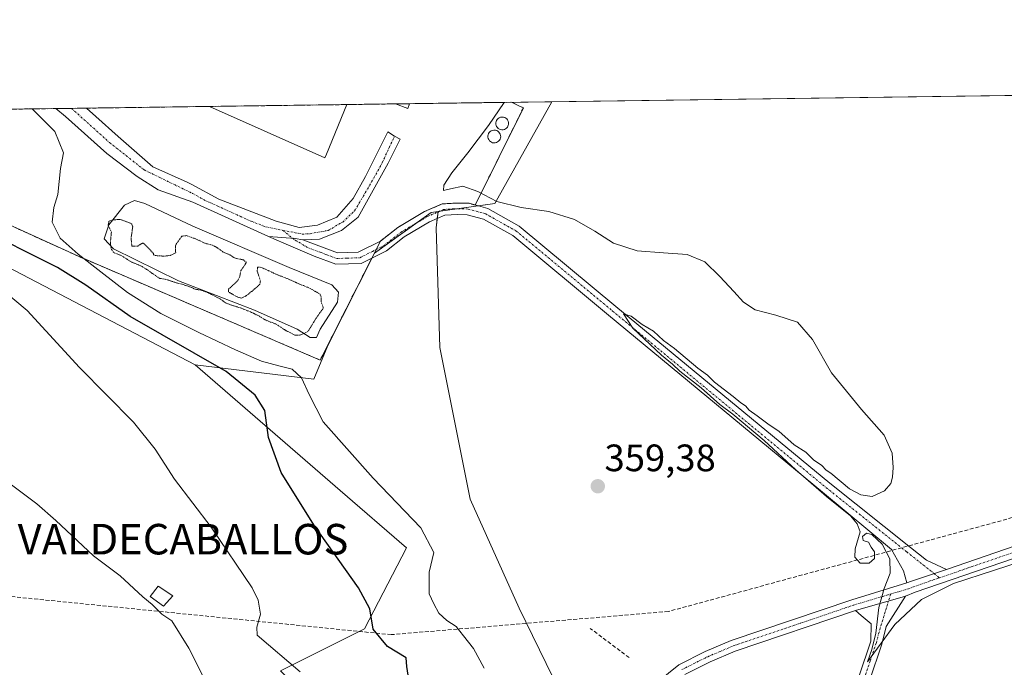
# Model space of a CAD drawing. Units: metres. Extents: x 594023 to 597477, y 4712875 to 4715236.
# Drawn here: x 595744 to 596002, y 4715066 to 4715236 of the extents above; entities that cross this region are included whole.
import ezdxf
from ezdxf.enums import TextEntityAlignment as Align

# ---------------------------------------------------------------- set-up
doc = ezdxf.new("R2010")
doc.units = ezdxf.units.M
doc.header["$MEASUREMENT"] = 0
for name, pattern in [('TRAZO_Y_PUNTO', [1, 0.5, -0.25, 0, -0.25]), ('TRAZOS2', [0.375, 0.25, -0.125]), ('TRAZOSX2', [1.5, 1, -0.5])]:
    doc.linetypes.add(name, pattern=pattern)
for name, color, linetype, lineweight in [('Agrupación de edificios', 2, 'TRAZOSX2', 0), ('Agrupación de edificios CxS', 19, 'Continuous', 0), ('Camino', 19, 'Continuous', 0), ('Camino Cxs', 19, 'Continuous', 0), ('Camino eje', 39, 'TRAZO_Y_PUNTO', 13), ('Carátula', 7, 'Continuous', 5), ('Comarca CxS', 133, 'Continuous', 0), ('Comunidad Autónoma CxS', 142, 'Continuous', 0), ('Conducción de agua lineal', 5, 'TRAZOSX2', 0), ('Cultivos herbáceos CxS', 92, 'Continuous', 0), ('Curva de nivel maestra', 36, 'Continuous', 30), ('Curva de nivel normal', 36, 'Continuous', 0), ('Curva de nivel normal depresión', 36, 'TRAZOS2', 0), ('Depósito de residuos', 6, 'Continuous', 0), ('Depósito de residuos Cxs', 6, 'Continuous', 0), ('Edificación', 1, 'Continuous', 13), ('Edificación Cxs', 1, 'Continuous', 13), ('Edificación industrial', 135, 'Continuous', 13), ('Edificación industrial Cxs', 135, 'Continuous', 13), ('Edificación ligera', 1, 'Continuous', 0), ('Edificación ligera Cxs', 1, 'Continuous', 0), ('Matorral', 135, 'Continuous', 0), ('Matorral CxS', 135, 'Continuous', 0), ('Municipio CxS', 142, 'Continuous', 0), ('Núcleo urbano', 19, 'Continuous', 0), ('Núcleo urbano CxS', 19, 'Continuous', 0), ('Pista no pavimentada', 254, 'Continuous', 13), ('Pista no pavimentada Cxs', 254, 'Continuous', 0), ('Pista no pavimentada eje', 9, 'TRAZO_Y_PUNTO', 0), ('Pista pavimentada eje', 135, 'TRAZO_Y_PUNTO', 0), ('Provincia CxS', 1, 'Continuous', 0), ('Punto de cota en terreno', 7, 'Continuous', 0), ('Rótulo de punto de cota en terreno', 19, 'Continuous', 0), ('Silo', 1, 'Continuous', 0), ('Silo Cxs', 1, 'Continuous', 0), ('Texto cartográfico', 19, 'Continuous', 0)]:
    doc.layers.add(name, color=color, linetype=linetype, lineweight=lineweight)
doc.styles.add('Arial', font='txt', dxfattribs={"height": 0.2})

# ---------------------------------------------------------------- blocks, each defined once
blk = doc.blocks.new('*U150')
at = {"layer": 'Matorral CxS', "color": 135, "linetype": 'Continuous', "lineweight": 0}
blk.add_polyline3d([(595812.36, 4715065.05, 342.77), (595834.4, 4715076.08, 349.16), (595845.42, 4715097.28, 353.19), (595827.99, 4715112.37, 352.07), (595789.99, 4715145.25, 349.05), (595821.13, 4715141.53, 355.2), (595824.74, 4715150.37, 356.09), (595836.98, 4715174.57, 357.44), (595851.81, 4715185.22, 359.17), (595853.72, 4715185.49, 359.36), (595853.14, 4715181.21, 359.16), (595854.09, 4715149.84, 359.36), (595854.09, 4715149.84, 359.36), (595862.05, 4715110.05, 358.13), (595874.9, 4715081.47, 358.02), (595883.72, 4715063.43, 357.35)], dxfattribs=at)
blk = doc.blocks.new('*U160')
at = {"layer": 'Cultivos herbáceos CxS', "color": 92, "linetype": 'Continuous', "lineweight": 0}
for points in [[(595890.66, 4714740.05, 357.46), (595925.7, 4714803.89, 358.27), (595935.03, 4714854.76, 358.19), (595938.25, 4714924.04, 358.69), (595938.25, 4714946.2, 358.52), (595931.25, 4714966.02, 357.89), (595919.59, 4714995.17, 358.08), (595912.6, 4715013.82, 357.77), (595917.26, 4715040.64, 358.19), (595920.24, 4715057.48, 357.23), (595920.76, 4715060.46, 357.01), (595899.77, 4715056.96, 356.29), (595883.72, 4715063.43, 357.35), (595874.9, 4715081.47, 358.02), (595862.05, 4715110.05, 358.13), (595854.09, 4715149.84, 359.36), (595853.14, 4715181.21, 359.16), (595853.72, 4715185.49, 359.36), (595868.54, 4715187.55, 360.06), (595883.44, 4715214.21, 360.22), (596423.1, 4715221.66, 360.48)], [(595382.48, 4715207.3, 332.72), (595663.62, 4715211.18, 346.44), (595694.16, 4715195.25, 347.03), (595730.12, 4715176.49, 346.46), (595736.54, 4715173.14, 346.96), (595789.99, 4715145.25, 349.05), (595827.99, 4715112.37, 352.07), (595845.42, 4715097.28, 353.19), (595834.4, 4715076.08, 349.16), (595812.36, 4715065.05, 342.77), (595841.79, 4715034.54, 344.08), (595853.66, 4715022.67, 344.89), (595851.85, 4715011.49, 344.21), (595827.93, 4714981.37, 340.34), (595775.67, 4714929.11, 335.64), (595777.96, 4714913.73, 336.04), (595767.56, 4714904.73, 335.58), (595750.22, 4714894.84, 335.12), (595728.16, 4714796.83, 333.89), (595739.8, 4714719.64, 334.94)]]:
    blk.add_polyline3d(points, dxfattribs=at)
blk = doc.blocks.new('*U172')
at = {"layer": 'Curva de nivel normal', "color": 36, "linetype": 'Continuous', "lineweight": 0}
blk.add_polyline3d([(595728.73, 4715173.96, 345), (595745.97, 4715159.48, 345), (595759.74, 4715144.6, 345), (595773.86, 4715130.22, 345), (595779.55, 4715123.19, 345), (595784.65, 4715115.29, 345), (595794.25, 4715102.71, 345), (595804.92, 4715086.83, 345), (595806.57, 4715083.56, 345), (595807.16, 4715079.97, 345), (595806.19, 4715076.54, 345), (595806.28, 4715074.41, 345), (595817.57, 4715064.82, 345)], dxfattribs=at)
blk = doc.blocks.new('*U176')
at = {"layer": 'Curva de nivel normal', "color": 36, "linetype": 'Continuous', "lineweight": 0}
blk.add_polyline3d([(595865.78, 4715065.77, 355), (595862.94, 4715070.92, 355), (595860.28, 4715074.26, 355), (595858.37, 4715076.69, 355), (595855.92, 4715078.24, 355), (595853.9, 4715080.22, 355), (595852.53, 4715082.64, 355), (595851.37, 4715085.22, 355), (595851.29, 4715090.91, 355), (595852.52, 4715096.12, 355), (595849.12, 4715102.53, 355), (595836.63, 4715115.54, 355), (595823.54, 4715130.36, 355), (595819.9, 4715137.47, 355), (595817.91, 4715141.86, 355), (595815.42, 4715144.13, 355), (595811.92, 4715145.02, 355), (595807.44, 4715146.19, 355), (595800.6, 4715149.2, 355), (595791.01, 4715153.75, 355), (595781.04, 4715158.76, 355), (595772.32, 4715164.2, 355), (595765.35, 4715169.61, 355), (595759.41, 4715174.27, 355), (595754.62, 4715178.45, 355), (595752.55, 4715182.64, 355), (595752.97, 4715186.53, 355), (595754.06, 4715189.94, 355), (595754.39, 4715193.3, 355), (595754.78, 4715196.69, 355), (595755.5, 4715200.83, 355), (595753.25, 4715206.41, 355), (595747.29, 4715212.34, 355)], dxfattribs=at)
blk = doc.blocks.new('*U181')
at = {"layer": 'Curva de nivel normal', "color": 36, "linetype": 'Continuous', "lineweight": 0}
blk.add_polyline3d([(595800.4, 4715047.06, 340), (595788.37, 4715071.01, 340), (595783.9, 4715078.21, 340), (595781.32, 4715079.97, 340), (595778.78, 4715082.43, 340), (595776.28, 4715084.51, 340), (595770.34, 4715089.98, 340), (595763.37, 4715095.26, 340), (595753.51, 4715104.48, 340), (595748.54, 4715108.85, 340), (595731.96, 4715121.27, 340)], dxfattribs=at)
blk = doc.blocks.new('*U185')
at = {"layer": 'Curva de nivel maestra', "color": 36, "linetype": 'Continuous', "lineweight": 30}
blk.add_polyline3d([(595845.86, 4715063.98, 350), (595845.5, 4715066.24, 350), (595845.32, 4715068.46, 350), (595840.43, 4715071.49, 350), (595836.64, 4715075.99, 350), (595835.8, 4715081.34, 350), (595832.78, 4715086.81, 350), (595821.12, 4715103.31, 350), (595812.54, 4715117.09, 350), (595809.26, 4715126.24, 350), (595808.3, 4715133.3, 350), (595805.78, 4715137.3, 350), (595798.11, 4715143.54, 350), (595772.99, 4715157.96, 350), (595761.39, 4715166.17, 350), (595753.97, 4715170.75, 350), (595746.95, 4715174.29, 350), (595739.36, 4715178.14, 350)], dxfattribs=at)
blk = doc.blocks.new('5PATER')
at = {"layer": 'Carátula', "linetype": 'Continuous', "lineweight": 5}
h = blk.add_hatch(color=250, dxfattribs=at)
edge = h.paths.add_edge_path()
edge.add_ellipse((0, 0.01), major_axis=(-1.33, -1.34), ratio=0.999422, start_angle=0, end_angle=360)

msp = doc.modelspace()

# ---------------------------------------------------------------- linework, layer by layer
at = {"layer": 'Agrupación de edificios', "color": 2, "linetype": 'TRAZOSX2', "lineweight": 0}
for points in [[(595793.74, 4715212.98, 355.97), (595829.8, 4715213.47, 356.13)], [(595829.8, 4715213.47, 356.13), (595842.52, 4715213.65, 355.81)], [(595842.52, 4715213.65, 355.81), (595846.17, 4715213.7, 355.85)], [(595846.17, 4715213.7, 355.85), (595872.93, 4715214.07, 360.37)], [(595872.93, 4715214.07, 360.37), (595874.8, 4715213.18, 360.46), (595876, 4715212.63, 360.45)], [(595836.29, 4715173.22, 357.29), (595822.79, 4715146.5, 355.72), (595759.62, 4715173.62, 353.81), (595726.88, 4715188.5, 352.38), (595697.11, 4715209.34, 352.78), (595695.82, 4715211.63, 353.02)], [(595740.81, 4715212.25, 353.95), (595753.55, 4715212.42, 355.26)], [(595753.55, 4715212.42, 355.26), (595757.62, 4715212.48, 355.24)], [(595757.62, 4715212.48, 355.24), (595761.59, 4715212.53, 355.28)], [(595761.59, 4715212.53, 355.28), (595793.74, 4715212.98, 355.97)], [(595876, 4715212.63, 360.45), (595863.39, 4715187.14, 359.84)], [(595863.39, 4715187.14, 359.84), (595861.77, 4715187.59, 359.78), (595858.56, 4715187.66, 359.78), (595854.76, 4715187.44, 359.65), (595850.07, 4715185.41, 359.05), (595843.1, 4715181.26, 358.15), (595838.56, 4715177.71, 357.67)], [(595838.56, 4715177.71, 357.67), (595837.43, 4715175.47, 357.54)], [(595837.43, 4715175.47, 357.54), (595836.29, 4715173.22, 357.29)]]:
    msp.add_polyline3d(points, dxfattribs=at)
at = {"layer": 'Agrupación de edificios CxS', "color": 19, "linetype": 'Continuous', "lineweight": 0}
msp.add_polyline3d([(595876, 4715212.63, 360.45), (595863.39, 4715187.14, 359.84), (595861.77, 4715187.59, 359.78), (595858.56, 4715187.66, 359.78), (595854.76, 4715187.44, 359.65), (595850.07, 4715185.41, 359.05), (595843.1, 4715181.26, 358.15), (595838.56, 4715177.71, 357.67), (595822.79, 4715146.5, 355.72), (595759.62, 4715173.62, 353.81), (595726.88, 4715188.5, 352.38), (595697.11, 4715209.34, 352.78), (595695.82, 4715211.63, 353.02), (595872.93, 4715214.07, 360.37), (595874.8, 4715213.18, 360.46), (595876, 4715212.63, 360.45)], close=True, dxfattribs=at)
at = {"layer": 'Camino', "color": 19, "linetype": 'Continuous', "lineweight": 0}
for points in [[(595753.55, 4715212.42, 355.26), (595761.59, 4715212.53, 355.28)], [(595809.25, 4715178.91, 356.09), (595789.42, 4715187.89, 356.03), (595780.34, 4715191.15, 355.94), (595774.79, 4715194.64, 355.79), (595766.85, 4715200.67, 355.5), (595756.06, 4715210.36, 355.16), (595753.55, 4715212.42, 355.26)], [(595761.59, 4715212.53, 355.28), (595763.99, 4715210.36, 355.38), (595769.87, 4715205.12, 355.53), (595778.92, 4715197.18, 355.8), (595787.96, 4715193.14, 355.85), (595789.15, 4715192.49, 355.94), (595796.2, 4715188.65, 355.96), (595811.25, 4715182.92, 355.98), (595817.24, 4715181.24, 356.02), (595822.1, 4715181.9, 356.32), (595827.1, 4715183.96, 356.2), (595831.46, 4715188.88, 355.86), (595834.64, 4715194.6, 355.86), (595840.51, 4715206.35, 355.82), (595842.26, 4715205.23, 355.79), (595843.69, 4715204.36, 355.78), (595840.59, 4715198.09, 355.73), (595836.7, 4715191.03, 355.74), (595832.73, 4715183.96, 356.16), (595828.37, 4715180.47, 356.23), (595822.6, 4715178.23, 356.02), (595818.19, 4715178.02, 355.91)], [(595818.19, 4715178.02, 355.91), (595816.25, 4715178.33, 355.89), (595809.25, 4715178.91, 356.09)]]:
    msp.add_polyline3d(points, dxfattribs=at)
at = {"layer": 'Camino Cxs', "color": 19, "linetype": 'Continuous', "lineweight": 0}
msp.add_polyline3d([(595818.19, 4715178.02, 355.91), (595816.25, 4715178.33, 355.89), (595809.25, 4715178.91, 356.09), (595789.42, 4715187.89, 356.03), (595780.34, 4715191.15, 355.94), (595774.79, 4715194.64, 355.79), (595766.85, 4715200.67, 355.5), (595756.06, 4715210.36, 355.16), (595753.55, 4715212.42, 355.26), (595761.59, 4715212.53, 355.28), (595763.99, 4715210.36, 355.38), (595769.87, 4715205.12, 355.53), (595778.92, 4715197.18, 355.8), (595787.96, 4715193.14, 355.85), (595789.15, 4715192.49, 355.94), (595796.2, 4715188.65, 355.96), (595811.25, 4715182.92, 355.98), (595817.24, 4715181.24, 356.02), (595822.1, 4715181.9, 356.32), (595827.1, 4715183.96, 356.2), (595831.46, 4715188.88, 355.86), (595834.64, 4715194.6, 355.86), (595840.51, 4715206.35, 355.82), (595842.26, 4715205.23, 355.79), (595843.69, 4715204.36, 355.78), (595840.59, 4715198.09, 355.73), (595836.7, 4715191.03, 355.74), (595832.73, 4715183.96, 356.16), (595828.37, 4715180.47, 356.23), (595822.6, 4715178.23, 356.02), (595818.19, 4715178.02, 355.91)], close=True, dxfattribs=at)
at = {"layer": 'Camino eje', "color": 39, "linetype": 'TRAZO_Y_PUNTO', "lineweight": 13}
for points in [[(595757.62, 4715212.48, 355.24), (595767.62, 4715203.49, 355.47), (595776.67, 4715196.35, 355.73), (595789.29, 4715190.19, 356.02), (595792.81, 4715188.27, 356.06), (595804.71, 4715182.88, 356.06), (595808.47, 4715181.45, 356.06), (595813.02, 4715180.5, 356.03)], [(595813.02, 4715180.5, 356.03), (595818.12, 4715179.52, 355.96), (595820.14, 4715179.62, 356.02), (595824.84, 4715180.48, 356.22), (595828.69, 4715182.69, 356.15), (595831.78, 4715185.63, 355.94), (595835.19, 4715191.34, 355.78), (595839, 4715198.17, 355.78), (595842.26, 4715205.23, 355.79)]]:
    msp.add_polyline3d(points, dxfattribs=at)
at = {"layer": 'Comarca CxS', "color": 133, "linetype": 'Continuous', "lineweight": 0}
msp.add_polyline3d([(597474.73, 4712922.46, 325.38), (594054.51, 4712875.31, 379.99), (594023.21, 4715188.56, 322.64), (597442.3, 4715235.71, 340.11), (597474.73, 4712922.46, 325.38)], close=True, dxfattribs=at)
msp.add_polyline3d([(597474.73, 4712922.46, 325.38), (594054.51, 4712875.31, 379.99), (594023.21, 4715188.56, 322.64), (597442.3, 4715235.71, 340.11), (597474.73, 4712922.46, 325.38)], close=True, dxfattribs=at)
at = {"layer": 'Comunidad Autónoma CxS', "color": 142, "linetype": 'Continuous', "lineweight": 0}
msp.add_polyline3d([(597330.28, 4712920.47, 324.65), (594054.51, 4712875.31, 379.99), (594023.21, 4715188.56, 322.64), (597327.78, 4715234.13, 340.57), (597442.3, 4715235.71, 340.11), (597445.89, 4714979.82, 339.48), (597450.21, 4714671.65, 336.24), (597474.73, 4712922.46, 325.38), (597330.28, 4712920.47, 324.65)], close=True, dxfattribs=at)
msp.add_polyline3d([(597330.28, 4712920.47, 324.65), (594054.51, 4712875.31, 379.99), (594023.21, 4715188.56, 322.64), (597327.78, 4715234.13, 340.57), (597442.3, 4715235.71, 340.11), (597445.89, 4714979.82, 339.48), (597450.21, 4714671.65, 336.24), (597474.73, 4712922.46, 325.38), (597330.28, 4712920.47, 324.65)], close=True, dxfattribs=at)
at = {"layer": 'Conducción de agua lineal', "color": 5, "linetype": 'TRAZOSX2', "lineweight": 0}
for points in [[(596471.92, 4715222.33, 360.6), (596399.15, 4715203.83, 360.53), (596273.23, 4715178.7, 359.93), (595914, 4715080.63, 359.02), (595841.39, 4715074.57, 350.96), (595576.18, 4715101.14, 334.18)], [(595903.74, 4715068.54, 358.51), (595893.55, 4715076.18, 358.69)]]:
    msp.add_polyline3d(points, dxfattribs=at)
at = {"layer": 'Cultivos herbáceos CxS', "color": 92, "linetype": 'Continuous', "lineweight": 0}
for points in [[(595883.43, 4715214.21, 360.22), (596042.68, 4715216.41, 360.12), (596044.19, 4715216.43, 360.24), (596045.71, 4715216.45, 360.36), (596423.1, 4715221.66, 360.48)], [(595883.43, 4715214.21, 360.22), (595868.54, 4715187.55, 360.06), (595864.13, 4715186.93, 359.86), (595858.59, 4715186.16, 359.66), (595854.16, 4715185.55, 359.4), (595853.72, 4715185.49, 359.36)], [(595789.99, 4715145.25, 349.05), (595736.54, 4715173.14, 346.96), (595730.12, 4715176.49, 346.46), (595694.15, 4715195.25, 347.03), (595663.62, 4715211.18, 346.44)], [(595853.72, 4715185.49, 359.36), (595853.7, 4715185.35, 359.34), (595853.46, 4715183.61, 359.13), (595853.14, 4715181.21, 359.16), (595854.09, 4715149.84, 359.36), (595862.05, 4715110.05, 358.13), (595874.9, 4715081.48, 358.02), (595883.72, 4715063.43, 357.35)], [(595853.66, 4715022.67, 344.89), (595841.79, 4715034.54, 344.08), (595812.36, 4715065.05, 342.78), (595834.4, 4715076.08, 349.16), (595845.42, 4715097.28, 353.19), (595827.99, 4715112.37, 352.07), (595789.99, 4715145.25, 349.05)]]:
    msp.add_polyline3d(points, dxfattribs=at)
at = {"layer": 'Curva de nivel normal', "color": 36, "linetype": 'Continuous', "lineweight": 0}
msp.add_polyline3d([(595870.94, 4715214.04, 360), (595866.87, 4715207.98, 360), (595861.5, 4715200.83, 360), (595857.23, 4715195.55, 360), (595855.16, 4715192.34, 360), (595855.11, 4715190.99, 360), (595856.91, 4715191.38, 360), (595860.11, 4715192.11, 360), (595864.06, 4715190.72, 360), (595869.03, 4715188.07, 360), (595875.45, 4715186.49, 360), (595882.65, 4715185.44, 360), (595889.38, 4715183.37, 360), (595894.7, 4715180.29, 360), (595899.65, 4715177.13, 360), (595905.85, 4715175.17, 360), (595912.72, 4715174.6, 360), (595918.93, 4715174.2, 360), (595923.57, 4715172.25, 360), (595927.51, 4715168.41, 360), (595931.17, 4715164.5, 360), (595933.68, 4715161.67, 360), (595936.71, 4715159.68, 360), (595942.18, 4715158.24, 360), (595947.82, 4715156.45, 360), (595951.77, 4715151.88, 360), (595956.77, 4715143.19, 360), (595964.59, 4715133.57, 360), (595970.51, 4715126.83, 360), (595972.64, 4715122.13, 360), (595972.85, 4715118.33, 360), (595972.71, 4715115.82, 360), (595972.24, 4715114.2, 360), (595970.66, 4715112.26, 360), (595967.38, 4715110.73, 360), (595964.38, 4715111.23, 360), (595961.46, 4715112.81, 360), (595956.56, 4715116.89, 360), (595955.32, 4715117.65, 360), (595954.23, 4715118.9, 360), (595952.05, 4715120.38, 360), (595950.01, 4715122.34, 360), (595946.98, 4715124.3, 360), (595942.91, 4715127.91, 360), (595940.4, 4715129.56, 360), (595937.3, 4715131.93, 360), (595935.2, 4715133.35, 360), (595934.18, 4715134.51, 360), (595932.94, 4715135.27, 360), (595931.01, 4715137.01, 360), (595926.08, 4715140.74, 360), (595924.28, 4715142.6, 360), (595921.74, 4715144.39, 360), (595915.56, 4715149.55, 360), (595912.69, 4715151.68, 360), (595910.07, 4715154.06, 360), (595907.17, 4715155.82, 360), (595904.24, 4715157.99, 360), (595902.28, 4715158.64, 360), (595904.68, 4715154.91, 360), (595912.21, 4715147.83, 360), (595915.08, 4715145.44, 360), (595916.96, 4715143.61, 360), (595922.57, 4715139.23, 360), (595927.52, 4715134.85, 360), (595930.86, 4715132.35, 360), (595939.07, 4715125.4, 360), (595947.42, 4715117.76, 360), (595955.43, 4715110.76, 360), (595961.74, 4715105.74, 360), (595963.44, 4715103.62, 360), (595964.23, 4715101.51, 360), (595962.92, 4715097.08, 360), (595962.83, 4715094.86, 360), (595964.22, 4715093.32, 360), (595966.59, 4715093.32, 360), (595968.02, 4715094.48, 360), (595967.98, 4715096.26, 360), (595967.11, 4715097.45, 360), (595966.44, 4715098.78, 360), (595965.01, 4715099.25, 360), (595964.82, 4715100.26, 360), (595965.87, 4715101.14, 360), (595967.26, 4715100.77, 360), (595970.04, 4715098.3, 360), (595972.04, 4715094.43, 360), (595972.08, 4715090.69, 360), (595970.49, 4715086.65, 360), (595969.17, 4715081.7, 360), (595968.34, 4715074.97, 360), (595967.26, 4715070.63, 360), (595966.15, 4715067.47, 360), (595973.3, 4715077.24, 360), (595980.28, 4715083.78, 360), (595988.73, 4715087.95, 360), (596010.15, 4715094.94, 360)], dxfattribs=at)
at = {"layer": 'Curva de nivel normal depresión', "color": 36, "linetype": 'TRAZOS2', "lineweight": 0}
msp.add_polyline3d([(595818.48, 4715153.48, 355), (595819.01, 4715153.7, 355), (595819.5, 4715154.01, 355), (595819.78, 4715154.32, 355), (595821.16, 4715156.6, 355), (595821.65, 4715157.39, 355), (595822.63, 4715158.77, 355), (595823.45, 4715159.92, 355), (595823.6, 4715160.23, 355), (595823.51, 4715160.52, 355), (595823.02, 4715161.84, 355), (595822.99, 4715163.05, 355), (595822.96, 4715163.45, 355), (595822.73, 4715163.76, 355), (595822.44, 4715163.95, 355), (595820.64, 4715165.01, 355), (595820.17, 4715165.27, 355), (595818.36, 4715166.06, 355), (595817.8, 4715166.24, 355), (595817.4, 4715166.39, 355), (595815.08, 4715167.48, 355), (595813.71, 4715168.05, 355), (595812.63, 4715168.46, 355), (595812.21, 4715168.61, 355), (595810.7, 4715169.24, 355), (595810.55, 4715169.31, 355), (595810.13, 4715169.53, 355), (595807.79, 4715170.6, 355), (595807.28, 4715170.81, 355), (595806.37, 4715170.85, 355), (595806.28, 4715169.79, 355), (595807.13, 4715167.26, 355), (595806.97, 4715166.4, 355), (595805.33, 4715164.91, 355), (595803.33, 4715163.31, 355), (595802.17, 4715162.77, 355), (595801.02, 4715163.06, 355), (595799.42, 4715163.99, 355), (595799.02, 4715164.19, 355), (595798.78, 4715164.38, 355), (595798.73, 4715165.11, 355), (595799.2, 4715165.47, 355), (595801.21, 4715167.36, 355), (595801.69, 4715168.42, 355), (595802.03, 4715169.95, 355), (595802.83, 4715171.18, 355), (595803.45, 4715172.09, 355), (595802.68, 4715172.75, 355), (595802.33, 4715172.86, 355), (595800.55, 4715173.19, 355), (595800.13, 4715173.4, 355), (595799.1, 4715174.1, 355), (595797.71, 4715174.66, 355), (595797.28, 4715174.88, 355), (595795.82, 4715175.97, 355), (595794.53, 4715176.61, 355), (595793.24, 4715176.94, 355), (595792.55, 4715177.16, 355), (595790.08, 4715178.3, 355), (595789.54, 4715178.49, 355), (595788.13, 4715179.01, 355), (595787.82, 4715179.12, 355), (595786.51, 4715178.96, 355), (595784.92, 4715176.74, 355), (595784.87, 4715176.05, 355), (595784.92, 4715174.64, 355), (595783.51, 4715173.93, 355), (595781.92, 4715173.73, 355), (595779.68, 4715173.9, 355), (595779.32, 4715173.99, 355), (595779.12, 4715174.18, 355), (595779.09, 4715174.42, 355), (595779.05, 4715174.57, 355), (595776.37, 4715177.21, 355), (595775.4, 4715176.69, 355), (595774.98, 4715176.38, 355), (595773.44, 4715176.37, 355), (595773.24, 4715178.41, 355), (595773.65, 4715181.41, 355), (595773.41, 4715182.23, 355), (595770.39, 4715183.39, 355), (595768.41, 4715183.24, 355), (595767.44, 4715182.94, 355), (595767.22, 4715181.79, 355), (595767.7, 4715180.93, 355), (595768.07, 4715180.04, 355), (595767.87, 4715177.8, 355), (595767.86, 4715176.5, 355), (595768.1, 4715175.51, 355), (595768.76, 4715174.65, 355), (595769.55, 4715174.36, 355), (595770.94, 4715173.76, 355), (595772.76, 4715172.55, 355), (595773.54, 4715172.1, 355), (595774.31, 4715171.81, 355), (595775.99, 4715171.1, 355), (595776.13, 4715171.02, 355), (595778.05, 4715169.78, 355), (595778.57, 4715169.37, 355), (595780.21, 4715168.26, 355), (595780.78, 4715167.91, 355), (595781.67, 4715167.77, 355), (595782.14, 4715167.72, 355), (595784.69, 4715166.89, 355), (595785.16, 4715166.76, 355), (595786.88, 4715166.3, 355), (595789.1, 4715165.54, 355), (595789.46, 4715165.32, 355), (595789.74, 4715165.14, 355), (595791.27, 4715164.89, 355), (595791.53, 4715164.85, 355), (595792.49, 4715164.53, 355), (595794.29, 4715163.74, 355), (595794.64, 4715163.56, 355), (595796.54, 4715162.55, 355), (595797.45, 4715161.94, 355), (595797.98, 4715161.53, 355), (595799.28, 4715160.96, 355), (595799.81, 4715160.84, 355), (595801.93, 4715160.18, 355), (595802.79, 4715159.83, 355), (595803, 4715159.75, 355), (595804.55, 4715159.12, 355), (595804.79, 4715159.02, 355), (595806.88, 4715157.99, 355), (595807.3, 4715157.7, 355), (595808.33, 4715157.08, 355), (595809.71, 4715156.48, 355), (595810.21, 4715156.33, 355), (595811, 4715156.04, 355), (595811.85, 4715155.53, 355), (595813.65, 4715154.33, 355), (595816.11, 4715153.07, 355), (595817.37, 4715153, 355), (595818.48, 4715153.48, 355)], dxfattribs=at)
at = {"layer": 'Depósito de residuos', "color": 6, "linetype": 'Continuous', "lineweight": 0}
msp.add_polyline3d([(595821.82, 4715152.44, 356.13), (595820.13, 4715152.43, 356.88), (595816.73, 4715154.59, 354.75), (595805.55, 4715159.63, 355.42), (595785.64, 4715167.27, 354.94), (595768.64, 4715175.67, 355.12), (595766.21, 4715178.32, 355.99), (595767.39, 4715181.96, 355.41), (595771.48, 4715187.07, 355.9), (595774.14, 4715188.29, 355.91), (595776.82, 4715187.58, 356.36), (595789.44, 4715181.59, 356.6), (595814.69, 4715170.81, 356.34), (595825.87, 4715166.27, 356.71), (595827.57, 4715164.35, 356.68), (595827.35, 4715161.68, 356.75), (595822.78, 4715154.63, 355.92), (595821.82, 4715152.44, 356.13)], dxfattribs=at)
at = {"layer": 'Depósito de residuos Cxs', "color": 6, "linetype": 'Continuous', "lineweight": 0}
msp.add_polyline3d([(595821.82, 4715152.44, 356.13), (595820.13, 4715152.43, 356.88), (595816.73, 4715154.59, 354.75), (595805.55, 4715159.63, 355.42), (595785.64, 4715167.27, 354.94), (595768.64, 4715175.67, 355.12), (595766.21, 4715178.32, 355.99), (595767.39, 4715181.96, 355.41), (595771.48, 4715187.07, 355.9), (595774.14, 4715188.29, 355.91), (595776.82, 4715187.58, 356.36), (595789.44, 4715181.59, 356.6), (595814.69, 4715170.81, 356.34), (595825.87, 4715166.27, 356.71), (595827.57, 4715164.35, 356.68), (595827.35, 4715161.68, 356.75), (595822.78, 4715154.63, 355.92), (595821.82, 4715152.44, 356.13)], close=True, dxfattribs=at)
at = {"layer": 'Edificación', "color": 1, "linetype": 'Continuous', "lineweight": 13}
msp.add_polyline3d([(595784.14, 4715084.77, 343.18), (595781.69, 4715082.05, 340.78), (595778.2, 4715084.56, 341.92), (595780.33, 4715087.23, 342.98), (595784.14, 4715084.77, 343.18)], dxfattribs=at)
at = {"layer": 'Edificación Cxs', "color": 1, "linetype": 'Continuous', "lineweight": 13}
msp.add_polyline3d([(595784.14, 4715084.77, 343.18), (595781.69, 4715082.05, 340.78), (595778.2, 4715084.56, 341.92), (595780.33, 4715087.23, 342.98), (595784.14, 4715084.77, 343.18)], close=True, dxfattribs=at)
at = {"layer": 'Edificación industrial', "color": 135, "linetype": 'Continuous', "lineweight": 13}
for points in [[(595793.74, 4715212.98, 358.93), (595829.8, 4715213.47, 359.38)], [(595793.74, 4715212.98, 358.93), (595829.8, 4715213.47, 359.38)], [(595829.8, 4715213.47, 359.38), (595824.42, 4715200.44, 359.65)], [(595824.42, 4715200.44, 359.65), (595824.03, 4715199.5, 359.55), (595793.74, 4715212.98, 358.93)]]:
    msp.add_polyline3d(points, dxfattribs=at)
at = {"layer": 'Edificación industrial Cxs', "color": 135, "linetype": 'Continuous', "lineweight": 13}
msp.add_polyline3d([(595824.42, 4715200.44, 359.65), (595824.03, 4715199.5, 359.55), (595793.74, 4715212.98, 358.93), (595829.8, 4715213.47, 359.38), (595824.42, 4715200.44, 359.65)], close=True, dxfattribs=at)
at = {"layer": 'Edificación ligera', "color": 1, "linetype": 'Continuous', "lineweight": 0}
for points in [[(595842.52, 4715213.65, 358.6), (595846.17, 4715213.7, 358.53)], [(595842.52, 4715213.65, 358.6), (595846.17, 4715213.7, 358.53)], [(595846.17, 4715213.69, 358.52), (595845.71, 4715212.43, 356.83), (595842.54, 4715213.64, 358.6), (595842.52, 4715213.65, 358.6)], [(595846.17, 4715213.7, 358.53), (595846.17, 4715213.69, 358.52)]]:
    msp.add_polyline3d(points, dxfattribs=at)
at = {"layer": 'Edificación ligera Cxs', "color": 1, "linetype": 'Continuous', "lineweight": 0}
msp.add_polyline3d([(595846.17, 4715213.69, 358.52), (595845.71, 4715212.43, 356.83), (595842.54, 4715213.64, 358.6), (595842.52, 4715213.65, 358.6), (595846.17, 4715213.7, 358.53), (595846.17, 4715213.69, 358.52)], close=True, dxfattribs=at)
at = {"layer": 'Matorral', "color": 135, "linetype": 'Continuous', "lineweight": 0}
for points in [[(595789.99, 4715145.25, 349.05), (595821.13, 4715141.53, 355.2), (595824.74, 4715150.37, 356.09), (595836.29, 4715173.23, 357.29), (595836.97, 4715174.57, 357.44), (595847.54, 4715182.15, 358.69), (595851.81, 4715185.22, 359.17), (595853.72, 4715185.49, 359.36)], [(595853.72, 4715185.49, 359.36), (595853.7, 4715185.35, 359.34), (595853.46, 4715183.61, 359.13), (595853.14, 4715181.21, 359.16), (595854.09, 4715149.84, 359.36), (595862.05, 4715110.05, 358.13), (595874.9, 4715081.48, 358.02), (595883.72, 4715063.43, 357.35)], [(595853.66, 4715022.67, 344.89), (595841.79, 4715034.54, 344.08), (595812.36, 4715065.05, 342.78), (595834.4, 4715076.08, 349.16), (595845.42, 4715097.28, 353.19), (595827.99, 4715112.37, 352.07), (595789.99, 4715145.25, 349.05)]]:
    msp.add_polyline3d(points, dxfattribs=at)
at = {"layer": 'Municipio CxS', "color": 142, "linetype": 'Continuous', "lineweight": 0}
msp.add_polyline3d([(597330.28, 4712920.47, 324.65), (594054.51, 4712875.31, 379.99), (594023.21, 4715188.56, 322.64), (597327.78, 4715234.13, 340.57)], dxfattribs=at)
msp.add_polyline3d([(597330.28, 4712920.47, 324.65), (594054.51, 4712875.31, 379.99), (594023.21, 4715188.56, 322.64), (597327.78, 4715234.13, 340.57)], dxfattribs=at)
at = {"layer": 'Núcleo urbano', "color": 19, "linetype": 'Continuous', "lineweight": 0}
for points in [[(595663.62, 4715211.18, 346.44), (595697.78, 4715211.65, 352.79), (595713.3, 4715211.87, 351.63), (595740.81, 4715212.25, 353.95), (595753.55, 4715212.42, 355.26), (595757.62, 4715212.48, 355.24), (595761.59, 4715212.53, 355.28), (595793.74, 4715212.98, 355.97), (595829.8, 4715213.47, 356.13), (595842.52, 4715213.65, 355.81), (595846.17, 4715213.7, 355.85), (595883.43, 4715214.21, 360.22)], [(595883.43, 4715214.21, 360.22), (595868.54, 4715187.55, 360.06), (595864.13, 4715186.93, 359.86), (595858.59, 4715186.16, 359.66), (595854.16, 4715185.55, 359.4), (595853.72, 4715185.49, 359.36)], [(595789.99, 4715145.25, 349.05), (595736.54, 4715173.14, 346.96), (595730.12, 4715176.49, 346.46), (595694.15, 4715195.25, 347.03), (595663.62, 4715211.18, 346.44)], [(595789.99, 4715145.25, 349.05), (595821.13, 4715141.53, 355.2), (595824.74, 4715150.37, 356.09), (595836.29, 4715173.23, 357.29), (595836.97, 4715174.57, 357.44), (595847.54, 4715182.15, 358.69), (595851.81, 4715185.22, 359.17), (595853.72, 4715185.49, 359.36)]]:
    msp.add_polyline3d(points, dxfattribs=at)
at = {"layer": 'Núcleo urbano CxS', "color": 19, "linetype": 'Continuous', "lineweight": 0}
msp.add_polyline3d([(595853.72, 4715185.49, 359.36), (595851.81, 4715185.22, 359.17), (595836.98, 4715174.57, 357.44), (595824.74, 4715150.37, 356.09), (595821.13, 4715141.53, 355.2), (595789.99, 4715145.25, 349.05), (595736.54, 4715173.14, 346.96), (595730.12, 4715176.49, 346.46), (595694.16, 4715195.25, 347.03), (595663.62, 4715211.18, 346.44), (595883.44, 4715214.21, 360.22), (595868.54, 4715187.55, 360.06), (595853.72, 4715185.49, 359.36)], close=True, dxfattribs=at)
at = {"layer": 'Pista no pavimentada', "color": 254, "linetype": 'Continuous', "lineweight": 13}
for points in [[(595818.19, 4715178.02, 355.91), (595827.34, 4715174.64, 356.62), (595832.76, 4715174.81, 356.95), (595838.56, 4715177.71, 357.67), (595843.1, 4715181.26, 358.15), (595850.07, 4715185.41, 359.05), (595854.76, 4715187.44, 359.65), (595858.56, 4715187.66, 359.78), (595861.77, 4715187.59, 359.78), (595866.7, 4715186.22, 359.96), (595874.92, 4715181.62, 359.79), (595900.27, 4715160.58, 359.91), (595956.29, 4715114.23, 360.1), (595977.4, 4715097.42, 360.14), (595981.66, 4715094.04, 360.19), (595986.83, 4715091.67, 360.13)], [(595976.49, 4715088.16, 360.17), (595975.59, 4715091.26, 360.14), (595972.49, 4715096.89, 360.01), (595954.4, 4715111.91, 359.95), (595898.35, 4715158.27, 359.81), (595873.22, 4715179.14, 359.78), (595865.56, 4715183.43, 359.76), (595861.29, 4715184.61, 359.59), (595858.73, 4715184.67, 359.55), (595855.47, 4715184.48, 359.4), (595851.44, 4715182.73, 358.96), (595844.8, 4715178.78, 358.31), (595840.17, 4715175.16, 358.01), (595833.52, 4715171.84, 357.12), (595826.84, 4715171.62, 356.67), (595821.23, 4715173.76, 356.2), (595813.22, 4715177.11, 356.06), (595809.25, 4715178.91, 356.09)], [(595818.19, 4715178.02, 355.91), (595816.25, 4715178.33, 355.89), (595809.25, 4715178.91, 356.09)], [(595986.83, 4715091.67, 360.13), (596022.81, 4715104.05, 360.36), (596045.9, 4715111.42, 360.29), (596051.6, 4715112.88, 360.41)], [(596050.11, 4715109.4, 360.38), (596046.73, 4715108.54, 360.4), (596023.76, 4715101.2, 360.14), (595978.66, 4715085.69, 360.04), (595976.09, 4715084.64, 360.1)], [(595976.49, 4715088.16, 360.17), (595977.73, 4715088.54, 360.19), (595986.83, 4715091.67, 360.13)], [(595976.49, 4715088.16, 360.17), (595977.73, 4715088.54, 360.19), (595986.83, 4715091.67, 360.13)], [(595911.3, 4715062.26, 356.02), (595916.7, 4715066.67, 356.6), (595923.66, 4715070.15, 357.34), (595930.47, 4715073.02, 357.71), (595962.08, 4715083.73, 359.58), (595976.49, 4715088.16, 360.17)], [(595976.09, 4715084.64, 360.1), (595971.04, 4715076.68, 359.92), (595969.93, 4715072.03, 359.74), (595966.69, 4715062.5, 359.81), (595960.38, 4715045.65, 359.72), (595955.98, 4715026.02, 359.76), (595953.66, 4715010.59, 359.7), (595950.92, 4714988.86, 359.36), (595946.36, 4714947.27, 359.05), (595944.13, 4714903.26, 358.59), (595941.68, 4714881.5, 358.56), (595935.13, 4714834.27, 358.12), (595932.46, 4714817.45, 358.32), (595928.9, 4714803.59, 358.27), (595922.56, 4714791.1, 358.17), (595912.16, 4714775.89, 357.98), (595899.8, 4714758.61, 357.75), (595889.04, 4714740.02, 357.51), (595876.42, 4714716.53, 356.78), (595850.05, 4714661.87, 353.86), (595845.65, 4714653.69, 353.56)], [(595963, 4715080.88, 359.63), (595976.09, 4715084.64, 360.1)], [(595963, 4715080.88, 359.63), (595976.09, 4715084.64, 360.1)], [(595886.42, 4714741.48, 357.56), (595897.28, 4714760.24, 357.84), (595909.7, 4714777.61, 357.79), (595919.97, 4714792.63, 358.03), (595926.08, 4714804.66, 358.28), (595929.52, 4714818.06, 358.13), (595932.16, 4714834.71, 358.26), (595938.71, 4714881.87, 358.13), (595941.14, 4714903.5, 358.72), (595943.37, 4714947.51, 358.88), (595947.94, 4714989.21, 359.4), (595950.69, 4715011, 359.81), (595953.03, 4715026.57, 359.68), (595957.5, 4715046.51, 359.74), (595963.87, 4715063.51, 359.81), (595967.04, 4715072.87, 359.77), (595967.15, 4715077.42, 359.83), (595964.47, 4715079.6, 359.71), (595963, 4715080.88, 359.63)], [(595963, 4715080.88, 359.63), (595931.53, 4715070.21, 357.62), (595924.91, 4715067.42, 357.22), (595918.33, 4715064.13, 356.59)]]:
    msp.add_polyline3d(points, dxfattribs=at)
at = {"layer": 'Pista no pavimentada Cxs', "color": 254, "linetype": 'Continuous', "lineweight": 0}
msp.add_polyline3d([(595986.83, 4715091.67, 360.13), (595977.73, 4715088.54, 360.19), (595976.49, 4715088.16, 360.17), (595975.59, 4715091.26, 360.14), (595972.49, 4715096.89, 360.01), (595954.4, 4715111.91, 359.95), (595898.35, 4715158.27, 359.81), (595873.22, 4715179.14, 359.78), (595865.56, 4715183.43, 359.76), (595861.29, 4715184.61, 359.59), (595858.73, 4715184.67, 359.55), (595855.47, 4715184.48, 359.4), (595851.44, 4715182.73, 358.96), (595844.8, 4715178.78, 358.31), (595840.17, 4715175.16, 358.01), (595833.52, 4715171.84, 357.12), (595826.84, 4715171.62, 356.67), (595821.23, 4715173.76, 356.2), (595813.22, 4715177.11, 356.06), (595809.25, 4715178.91, 356.09), (595816.25, 4715178.33, 355.89), (595818.19, 4715178.02, 355.91), (595827.34, 4715174.64, 356.62), (595832.76, 4715174.81, 356.95), (595838.56, 4715177.71, 357.67), (595843.1, 4715181.26, 358.15), (595850.07, 4715185.41, 359.05), (595854.76, 4715187.44, 359.65), (595858.56, 4715187.66, 359.78), (595861.77, 4715187.59, 359.78), (595866.7, 4715186.22, 359.96), (595874.92, 4715181.62, 359.79), (595900.27, 4715160.58, 359.91), (595956.29, 4715114.23, 360.1), (595977.4, 4715097.42, 360.14), (595981.66, 4715094.04, 360.19), (595986.83, 4715091.67, 360.13)], close=True, dxfattribs=at)
for points in [[(595911.3, 4715062.26, 356.02), (595916.7, 4715066.67, 356.6), (595923.66, 4715070.15, 357.34), (595930.47, 4715073.02, 357.71), (595962.08, 4715083.73, 359.58), (595976.49, 4715088.16, 360.17), (595977.73, 4715088.54, 360.19), (595986.83, 4715091.67, 360.13), (596022.81, 4715104.05, 360.36)], [(596023.76, 4715101.2, 360.14), (595978.66, 4715085.69, 360.04), (595976.09, 4715084.64, 360.1), (595963, 4715080.88, 359.63), (595931.53, 4715070.21, 357.62), (595924.91, 4715067.42, 357.22), (595918.33, 4715064.13, 356.59)], [(595963.87, 4715063.51, 359.81), (595967.04, 4715072.87, 359.77), (595967.15, 4715077.42, 359.83), (595964.47, 4715079.6, 359.71), (595963, 4715080.88, 359.63), (595976.09, 4715084.64, 360.1), (595971.04, 4715076.68, 359.92), (595969.93, 4715072.03, 359.74), (595966.69, 4715062.5, 359.81)]]:
    msp.add_polyline3d(points, dxfattribs=at)
at = {"layer": 'Pista no pavimentada eje', "color": 9, "linetype": 'TRAZO_Y_PUNTO', "lineweight": 0}
for points in [[(595983.62, 4715090.57, 360.17), (595985.02, 4715089.46, 360.14)], [(595972.22, 4715085.19, 360.03), (595971.67, 4715083.37, 360.04)]]:
    msp.add_polyline3d(points, dxfattribs=at)
at = {"layer": 'Pista pavimentada eje', "color": 135, "linetype": 'TRAZO_Y_PUNTO', "lineweight": 0}
for points in [[(595813.02, 4715180.5, 356.03), (595816.2, 4715177.92, 355.91), (595819.71, 4715175.89, 356.04), (595824.29, 4715174.2, 356.43), (595827.09, 4715173.13, 356.7), (595829.8, 4715173.22, 356.87), (595833.14, 4715173.33, 357.08), (595836.47, 4715174.99, 357.36), (595839.37, 4715176.44, 357.81), (595843.95, 4715180.02, 358.23), (595850.76, 4715184.07, 358.95), (595852.77, 4715184.95, 359.22), (595855.12, 4715185.96, 359.52), (595857.75, 4715186.18, 359.66), (595861.53, 4715186.1, 359.68), (595866.13, 4715184.83, 359.86), (595874.07, 4715180.38, 359.81), (595899.31, 4715159.43, 359.87), (595955.35, 4715113.07, 360.05), (595976.46, 4715096.24, 360.15), (595983.62, 4715090.57, 360.17)], [(595985.02, 4715089.46, 360.14), (596000.75, 4715094.87, 360.14), (596023.29, 4715102.63, 360.29), (596034.77, 4715106.3, 360.29), (596046.32, 4715109.98, 360.34), (596048.01, 4715110.41, 360.34), (596050.86, 4715111.14, 360.38), (596059.07, 4715113.25, 360.51)], [(595972.22, 4715085.19, 360.03), (595976.91, 4715086.59, 360.13), (595978.2, 4715087.12, 360.13), (595985.02, 4715089.46, 360.14)], [(595917.52, 4715065.4, 356.6), (595924.29, 4715068.79, 357.26), (595931, 4715071.62, 357.67), (595946.81, 4715076.97, 358.82), (595962.54, 4715082.31, 359.6), (595972.22, 4715085.19, 360.03)], [(595887.73, 4714740.75, 357.55), (595898.54, 4714759.43, 357.82), (595910.93, 4714776.75, 357.95), (595921.27, 4714791.87, 358.17), (595927.49, 4714804.13, 358.31), (595930.99, 4714817.76, 358.24), (595933.65, 4714834.49, 358.19), (595936.92, 4714858.07, 358.46), (595940.2, 4714881.69, 358.37), (595941.41, 4714892.5, 358.62), (595942.64, 4714903.38, 358.67), (595944.87, 4714947.39, 358.97), (595949.43, 4714989.04, 359.38), (595952.18, 4715010.8, 359.8), (595954.51, 4715026.3, 359.72), (595958.94, 4715046.08, 359.74), (595965.28, 4715063.01, 359.82), (595966.87, 4715067.69, 359.93), (595968.49, 4715072.45, 359.76), (595969.04, 4715074.78, 359.79), (595971.67, 4715083.37, 360.04)]]:
    msp.add_polyline3d(points, dxfattribs=at)
at = {"layer": 'Provincia CxS', "color": 1, "linetype": 'Continuous', "lineweight": 0}
msp.add_polyline3d([(597474.73, 4712922.46, 325.38), (594054.51, 4712875.31, 379.99), (594023.21, 4715188.56, 322.64), (597442.3, 4715235.71, 340.11), (597474.73, 4712922.46, 325.38)], close=True, dxfattribs=at)
msp.add_polyline3d([(597474.73, 4712922.46, 325.38), (594054.51, 4712875.31, 379.99), (594023.21, 4715188.56, 322.64), (597442.3, 4715235.71, 340.11), (597474.73, 4712922.46, 325.38)], close=True, dxfattribs=at)
at = {"layer": 'Silo', "color": 1, "linetype": 'Continuous', "lineweight": 0}
for points in [[(595870.7, 4715206.87, 366.04), (595870.36, 4715206.86, 366.36), (595870.03, 4715206.91, 366.68), (595869.72, 4715207.03, 366.73), (595869.44, 4715207.2, 366.75), (595869.19, 4715207.43, 366.76), (595869, 4715207.71, 366.75), (595868.87, 4715208.01, 366.71), (595868.8, 4715208.34, 366.06), (595868.8, 4715208.68, 365.4), (595868.86, 4715209, 364.87), (595868.99, 4715209.31, 364.59), (595869.17, 4715209.59, 364.63), (595869.41, 4715209.83, 365.08), (595869.69, 4715210.01, 365.88), (595870, 4715210.13, 366.67), (595870.33, 4715210.19, 366.07), (595870.46, 4715210.2, 365.86), (595870.8, 4715210.17, 365.45), (595871.11, 4715210.07, 365.17), (595871.41, 4715209.91, 364.9), (595871.66, 4715209.69, 364.78), (595871.87, 4715209.43, 364.85), (595872.02, 4715209.13, 365.08), (595872.11, 4715208.81, 365.32), (595872.14, 4715208.48, 365.66), (595872.11, 4715208.25, 366.03), (595872.06, 4715208.05, 366.44), (595871.98, 4715207.83, 366.42), (595871.81, 4715207.54, 366), (595871.59, 4715207.29, 365.75), (595871.32, 4715207.09, 365.69), (595871.02, 4715206.95, 365.8), (595870.7, 4715206.87, 366.04)], [(595868.62, 4715203.44, 365.81), (595868.28, 4715203.43, 365.92), (595867.95, 4715203.48, 366.1), (595867.64, 4715203.6, 366.4), (595867.36, 4715203.77, 366.68), (595867.11, 4715204, 366.95), (595866.92, 4715204.28, 366.81), (595866.79, 4715204.58, 366.58), (595866.72, 4715204.91, 366.29), (595866.72, 4715205.25, 366), (595866.78, 4715205.57, 365.79), (595866.91, 4715205.88, 365.7), (595867.09, 4715206.16, 365.67), (595867.33, 4715206.4, 365.81), (595867.61, 4715206.58, 366.2), (595867.92, 4715206.7, 366.77), (595868.25, 4715206.76, 366.9), (595868.38, 4715206.77, 366.89), (595868.72, 4715206.74, 366.85), (595869.03, 4715206.64, 366.82), (595869.33, 4715206.48, 366.8), (595869.58, 4715206.26, 366.77), (595869.79, 4715206, 366.74), (595869.94, 4715205.7, 366.71), (595870.03, 4715205.38, 366.64), (595870.06, 4715205.05, 366.57), (595870.01, 4715204.71, 366.65), (595869.9, 4715204.4, 366.66), (595869.73, 4715204.11, 366.66), (595869.51, 4715203.86, 366.37), (595869.24, 4715203.66, 366.02), (595868.94, 4715203.52, 365.84), (595868.62, 4715203.44, 365.81)]]:
    msp.add_polyline3d(points, dxfattribs=at)
at = {"layer": 'Silo Cxs', "color": 1, "linetype": 'Continuous', "lineweight": 0}
for points in [[(595870.7, 4715206.87, 366.04), (595870.36, 4715206.86, 366.36), (595870.03, 4715206.91, 366.68), (595869.72, 4715207.03, 366.73), (595869.44, 4715207.2, 366.75), (595869.19, 4715207.43, 366.76), (595869, 4715207.71, 366.75), (595868.87, 4715208.01, 366.71), (595868.8, 4715208.34, 366.06), (595868.8, 4715208.68, 365.39), (595868.86, 4715209, 364.87), (595868.99, 4715209.31, 364.59), (595869.17, 4715209.59, 364.63), (595869.41, 4715209.83, 365.08), (595869.69, 4715210.01, 365.88), (595870, 4715210.13, 366.67), (595870.33, 4715210.19, 366.07), (595870.46, 4715210.2, 365.86), (595870.8, 4715210.17, 365.45), (595871.11, 4715210.07, 365.17), (595871.41, 4715209.91, 364.9), (595871.66, 4715209.69, 364.78), (595871.87, 4715209.43, 364.85), (595872.02, 4715209.13, 365.08), (595872.11, 4715208.81, 365.32), (595872.14, 4715208.48, 365.66), (595872.11, 4715208.25, 366.03), (595872.06, 4715208.05, 366.44), (595871.98, 4715207.83, 366.42), (595871.81, 4715207.54, 366), (595871.59, 4715207.29, 365.75), (595871.32, 4715207.09, 365.69), (595871.02, 4715206.95, 365.8), (595870.7, 4715206.87, 366.04)], [(595868.62, 4715203.44, 365.81), (595868.28, 4715203.43, 365.92), (595867.95, 4715203.48, 366.1), (595867.64, 4715203.6, 366.4), (595867.36, 4715203.77, 366.68), (595867.11, 4715204, 366.95), (595866.92, 4715204.28, 366.81), (595866.79, 4715204.58, 366.58), (595866.72, 4715204.91, 366.29), (595866.72, 4715205.25, 366), (595866.78, 4715205.57, 365.79), (595866.91, 4715205.88, 365.7), (595867.09, 4715206.16, 365.67), (595867.33, 4715206.4, 365.81), (595867.61, 4715206.58, 366.2), (595867.92, 4715206.7, 366.77), (595868.25, 4715206.76, 366.9), (595868.38, 4715206.77, 366.89), (595868.72, 4715206.74, 366.85), (595869.03, 4715206.64, 366.82), (595869.33, 4715206.48, 366.8), (595869.58, 4715206.26, 366.77), (595869.79, 4715206, 366.74), (595869.94, 4715205.7, 366.71), (595870.03, 4715205.38, 366.64), (595870.06, 4715205.05, 366.57), (595870.01, 4715204.71, 366.65), (595869.9, 4715204.4, 366.66), (595869.73, 4715204.11, 366.66), (595869.51, 4715203.86, 366.37), (595869.24, 4715203.66, 366.02), (595868.94, 4715203.52, 365.84), (595868.62, 4715203.44, 365.81)]]:
    msp.add_polyline3d(points, close=True, dxfattribs=at)

# ---------------------------------------------------------------- block references
at = {"layer": 'Cultivos herbáceos CxS', "color": 92, "linetype": 'Continuous', "lineweight": 0}
msp.add_blockref('*U160', (0, 0), dxfattribs=at)
at = {"layer": 'Curva de nivel maestra', "color": 36, "linetype": 'Continuous', "lineweight": 30}
msp.add_blockref('*U185', (0, 0), dxfattribs=at)
at = {"layer": 'Curva de nivel normal', "color": 36, "linetype": 'Continuous', "lineweight": 0}
for name in ['*U181', '*U172', '*U176']:
    msp.add_blockref(name, (0, 0), dxfattribs=at)
at = {"layer": 'Matorral CxS', "color": 135, "linetype": 'Continuous', "lineweight": 0}
msp.add_blockref('*U150', (0, 0), dxfattribs=at)
at = {"layer": 'Punto de cota en terreno', "linetype": 'Continuous', "lineweight": 0}
msp.add_blockref('5PATER', (595895.5, 4715113.44, 359.38), dxfattribs=at)

# ---------------------------------------------------------------- texts
at = {"layer": 'Rótulo de punto de cota en terreno', "color": 19, "linetype": 'Continuous', "lineweight": 0, "style": 'Arial'}
msp.add_text('359,38', height=7, dxfattribs=at).set_placement((595897.26, 4715115.2), align=Align.BOTTOM_LEFT)
at = {"layer": 'Texto cartográfico', "color": 19, "linetype": 'Continuous', "lineweight": 0, "style": 'Arial'}
msp.add_text('CORRALIZA DE VALDECABALLOS', height=8, dxfattribs=at).set_placement((595748.48, 4715099.58), align=Align.MIDDLE_CENTER)

doc.saveas('drawing.dxf')
